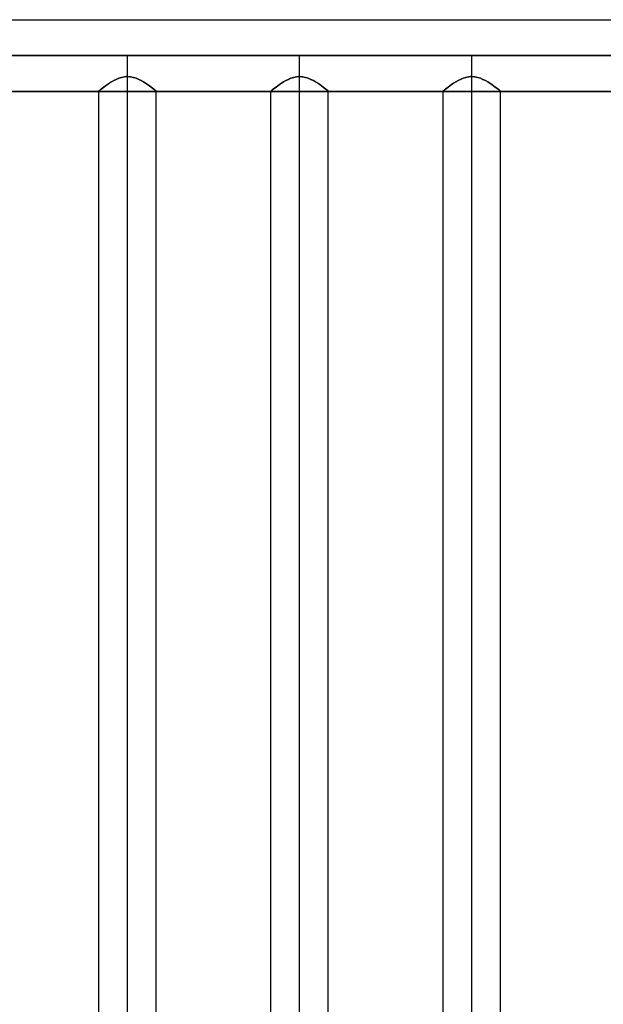
# Model space of a CAD drawing. Units: inches. Extents: x -3.4 to 17.3, y -1.1 to 16.1.
# Drawn here: x 12.1 to 14.7, y 11.8 to 16.1 of the extents above; entities that cross this region are included whole.
import ezdxf

# ---------------------------------------------------------------- set-up
doc = ezdxf.new("R2010")
doc.units = ezdxf.units.IN
doc.header["$LTSCALE"] = 0.03937
doc.header["$MEASUREMENT"] = 0
doc.layers.add('V1', color=7, linetype='Continuous', true_color=0x000000)

msp = doc.modelspace()

# ---------------------------------------------------------------- linework, layer by layer
at = {"layer": 'V1'}
for p, q in [((-3.2171, 16.1003, 0.2), (17.1509, 16.1003, 0.2)), ((-2.9671, 16.0991, 18.2), (16.9009, 16.0991, 18.2)), ((17.1509, 15.9441, 0.2), (-3.2171, 15.9441, 0.2)), ((-3.0609, 15.9441, 0.3563), (16.9946, 15.9441, 0.3563)), ((-3.0609, 15.9441, 0.0437), (16.9946, 15.9441, 0.0437)), ((-2.9671, 15.9441, 18.045), (16.9009, 15.9441, 18.045)), ((-2.9671, 15.9441, 18.355), (16.9009, 15.9441, 18.355)), ((-2.9084, 15.9441, 18.2), (16.9009, 15.9441, 18.2)), ((12.6061, -0.9095, 18.2), (12.6061, 15.9441, 18.2)), ((13.3561, -0.9095, 18.2), (13.3561, 15.9441, 18.2)), ((14.1061, -0.9095, 18.2), (14.1061, 15.9441, 18.2)), ((12.6061, -0.8178, 18.075), (12.6061, 15.8524, 18.075)), ((12.6061, -0.8178, 18.325), (12.6061, 15.8524, 18.325)), ((13.3561, -0.8178, 18.075), (13.3561, 15.8524, 18.075)), ((13.3561, -0.8178, 18.325), (13.3561, 15.8524, 18.325)), ((14.1061, -0.8178, 18.075), (14.1061, 15.8524, 18.075)), ((14.1061, -0.8178, 18.325), (14.1061, 15.8524, 18.325)), ((-3.0609, 15.7878, 0.2), (17.1509, 15.7878, 0.2)), ((-2.9671, 15.7891, 18.2), (16.9009, 15.7891, 18.2)), ((12.4811, -0.7545, 18.2), (12.4811, 15.7891, 18.2)), ((12.4811, 15.7891, 18.2), (12.7311, 15.7891, 18.2)), ((12.7311, -0.7545, 18.2), (12.7311, 15.7891, 18.2)), ((13.2311, -0.7545, 18.2), (13.2311, 15.7891, 18.2)), ((13.2311, 15.7891, 18.2), (13.4811, 15.7891, 18.2)), ((13.4811, -0.7545, 18.2), (13.4811, 15.7891, 18.2)), ((13.9811, -0.7545, 18.2), (13.9811, 15.7891, 18.2)), ((13.9811, 15.7891, 18.2), (14.2311, 15.7891, 18.2)), ((14.2311, -0.7545, 18.2), (14.2311, 15.7891, 18.2))]:
    msp.add_line(p, q, dxfattribs=at)
for points, knots in [([(12.7311, 15.7891, 18.2), (12.7311, 15.7891, 18.2362), (12.7159, 15.802, 18.2674), (12.6826, 15.8249, 18.3), (12.6696, 15.8333, 18.3088), (12.648, 15.8435, 18.318), (12.6404, 15.8465, 18.3205), (12.6282, 15.8499, 18.3231), (12.6239, 15.8508, 18.3238), (12.6173, 15.8518, 18.3245), (12.615, 15.852, 18.3247), (12.6106, 15.8524, 18.3249), (12.6083, 15.8524, 18.325), (12.6061, 15.8524, 18.325), (12.571, 15.8524, 18.325), (12.5395, 15.8318, 18.3098), (12.4962, 15.802, 18.2674), (12.4811, 15.7891, 18.2362), (12.4811, 15.7891, 18.2), (12.4811, 15.7891, 18.1638), (12.4962, 15.802, 18.1326), (12.5295, 15.8249, 18.1), (12.5426, 15.8333, 18.0912), (12.5643, 15.8436, 18.0819), (12.5722, 15.8467, 18.0794), (12.5845, 15.85, 18.0768), (12.5888, 15.8509, 18.0761), (12.5952, 15.8518, 18.0755), (12.5974, 15.8521, 18.0753), (12.6017, 15.8524, 18.0751), (12.6039, 15.8524, 18.075), (12.6061, 15.8524, 18.075), (12.6412, 15.8524, 18.075), (12.6726, 15.8318, 18.0902), (12.7159, 15.802, 18.1326), (12.7311, 15.7891, 18.1638), (12.7311, 15.7891, 18.2)], [0, 0, 0, 0, 0.1067907, 0.1067907, 0.1592164, 0.1592164, 0.1849889, 0.1849889, 0.1987188, 0.1987188, 0.2055787, 0.2055787, 0.2124395, 0.2124395, 0.2124395, 0.3172349, 0.3172349, 0.4288384, 0.4288384, 0.4288384, 0.5356297, 0.5356297, 0.5880603, 0.5880603, 0.6146202, 0.6146202, 0.6279561, 0.6279561, 0.6346191, 0.6346191, 0.6412828, 0.6412828, 0.6412828, 0.7460782, 0.7460782, 0.8576817, 0.8576817, 0.8576817, 0.8576817]), ([(13.4811, 15.7891, 18.2), (13.4811, 15.7891, 18.2362), (13.4659, 15.802, 18.2674), (13.4326, 15.8249, 18.3), (13.4196, 15.8333, 18.3088), (13.398, 15.8435, 18.318), (13.3904, 15.8465, 18.3205), (13.3782, 15.8499, 18.3231), (13.3739, 15.8508, 18.3238), (13.3673, 15.8518, 18.3245), (13.365, 15.852, 18.3247), (13.3606, 15.8524, 18.3249), (13.3583, 15.8524, 18.325), (13.3561, 15.8524, 18.325), (13.321, 15.8524, 18.325), (13.2895, 15.8318, 18.3098), (13.2462, 15.802, 18.2674), (13.2311, 15.7891, 18.2362), (13.2311, 15.7891, 18.2), (13.2311, 15.7891, 18.1638), (13.2462, 15.802, 18.1326), (13.2795, 15.8249, 18.1), (13.2926, 15.8333, 18.0912), (13.3141, 15.8435, 18.082), (13.3217, 15.8465, 18.0795), (13.3339, 15.8499, 18.0769), (13.3383, 15.8508, 18.0762), (13.3449, 15.8518, 18.0755), (13.3471, 15.852, 18.0753), (13.3516, 15.8524, 18.0751), (13.3538, 15.8524, 18.075), (13.3561, 15.8524, 18.075), (13.3912, 15.8524, 18.075), (13.4226, 15.8318, 18.0902), (13.4659, 15.802, 18.1326), (13.4811, 15.7891, 18.1638), (13.4811, 15.7891, 18.2)], [0, 0, 0, 0, 0.1067907, 0.1067907, 0.1592164, 0.1592164, 0.184989, 0.184989, 0.1987188, 0.1987188, 0.2055787, 0.2055787, 0.2124396, 0.2124396, 0.2124396, 0.3172349, 0.3172349, 0.4288384, 0.4288384, 0.4288384, 0.5356291, 0.5356291, 0.5880548, 0.5880548, 0.6138274, 0.6138274, 0.6275572, 0.6275572, 0.6344171, 0.6344171, 0.641278, 0.641278, 0.641278, 0.7460733, 0.7460733, 0.8576768, 0.8576768, 0.8576768, 0.8576768]), ([(14.2311, 15.7891, 18.2), (14.2311, 15.7891, 18.2362), (14.2159, 15.802, 18.2674), (14.1826, 15.8249, 18.3), (14.1696, 15.8333, 18.3088), (14.148, 15.8435, 18.318), (14.1404, 15.8465, 18.3205), (14.1282, 15.8499, 18.3231), (14.1239, 15.8508, 18.3238), (14.1173, 15.8518, 18.3245), (14.115, 15.852, 18.3247), (14.1106, 15.8524, 18.3249), (14.1083, 15.8524, 18.325), (14.1061, 15.8524, 18.325), (14.071, 15.8524, 18.325), (14.0395, 15.8318, 18.3098), (13.9962, 15.802, 18.2674), (13.9811, 15.7891, 18.2362), (13.9811, 15.7891, 18.2), (13.9811, 15.7891, 18.1638), (13.9962, 15.802, 18.1326), (14.0295, 15.8249, 18.1), (14.0426, 15.8333, 18.0912), (14.0643, 15.8436, 18.0819), (14.0722, 15.8467, 18.0794), (14.0845, 15.85, 18.0768), (14.0888, 15.8509, 18.0761), (14.0952, 15.8518, 18.0755), (14.0974, 15.8521, 18.0753), (14.1017, 15.8524, 18.0751), (14.1039, 15.8524, 18.075), (14.1061, 15.8524, 18.075), (14.1412, 15.8524, 18.075), (14.1726, 15.8318, 18.0902), (14.2159, 15.802, 18.1326), (14.2311, 15.7891, 18.1638), (14.2311, 15.7891, 18.2)], [0, 0, 0, 0, 0.1067907, 0.1067907, 0.1592164, 0.1592164, 0.184989, 0.184989, 0.1987188, 0.1987188, 0.2055787, 0.2055787, 0.2124396, 0.2124396, 0.2124396, 0.3172349, 0.3172349, 0.4288384, 0.4288384, 0.4288384, 0.5356297, 0.5356297, 0.5880603, 0.5880603, 0.6146202, 0.6146202, 0.6279562, 0.6279562, 0.6346191, 0.6346191, 0.6412828, 0.6412828, 0.6412828, 0.7460782, 0.7460782, 0.8576817, 0.8576817, 0.8576817, 0.8576817])]:
    msp.add_open_spline(points, degree=3, knots=knots, dxfattribs=at)

doc.saveas('drawing.dxf')
